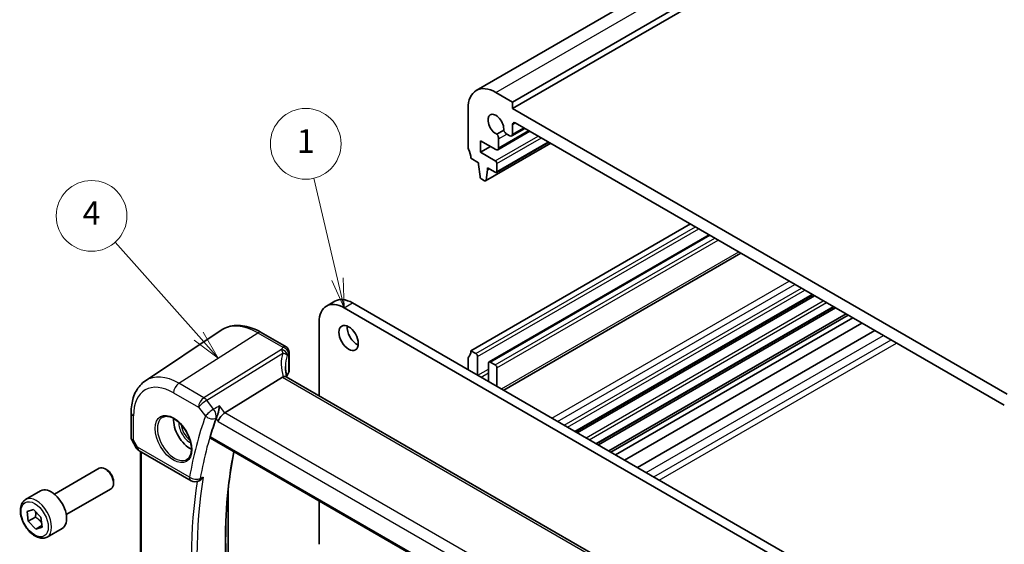
# Model space of a CAD drawing. Units: millimetres. Extents: x 22 to 3190, y 12 to 714.
# Drawn here: x 308 to 433, y 204 to 270 of the extents above; entities that cross this region are included whole.
import ezdxf

# ---------------------------------------------------------------- set-up
doc = ezdxf.new("R2010")
doc.units = ezdxf.units.MM
doc.header["$LTSCALE"] = 1.5
doc.layers.add('Symbol (TK)', color=100, linetype='Continuous', lineweight=18, true_color=0x00ff3f)
doc.layers.add('Visible (ISO)', color=7, linetype='Continuous', lineweight=35)
doc.layers.add('Visible Narrow (ISO)', color=7, linetype='Continuous', lineweight=25)
doc.styles.add('Note Text (TK2)', font='MS PGothic.ttf')

# ---------------------------------------------------------------- blocks, each defined once
blk = doc.blocks.new('バルーン1')
at = {"layer": 'Symbol (TK)', "color": 100, "true_color": 0x00ff40}
for p, q in [((220.585, 153.339), (213.489, 161.297)), ((220.212, 153.006), (222.249, 151.473)), ((220.585, 153.339), (222.249, 151.473)), ((222.249, 151.473), (220.958, 153.671))]:
    blk.add_line(p, q, dxfattribs=at)
at = {"layer": 'Symbol (TK)'}
blk.add_circle((211.497, 163.531), 3, dxfattribs=at)
at = {"layer": 'Symbol (TK)', "color": 7, "insert": (211.497, 163.514), "char_height": 2, "attachment_point": 5, "style": 'Note Text (TK2)'}
blk.add_mtext('4', dxfattribs=at)
blk = doc.blocks.new('バルーン2')
at = {"layer": 'Symbol (TK)', "color": 100, "true_color": 0x00ff40}
for p, q in [((232.354, 158.174), (230.347, 166.731)), ((231.867, 158.06), (232.925, 155.74)), ((232.354, 158.174), (232.925, 155.74)), ((232.925, 155.74), (232.841, 158.288))]:
    blk.add_line(p, q, dxfattribs=at)
at = {"layer": 'Symbol (TK)'}
blk.add_circle((229.665, 169.642), 3, dxfattribs=at)
at = {"layer": 'Symbol (TK)', "color": 7, "insert": (229.665, 169.619), "char_height": 2, "attachment_point": 5, "style": 'Note Text (TK2)'}
blk.add_mtext('1', dxfattribs=at)

msp = doc.modelspace()

# ---------------------------------------------------------------- linework, layer by layer
at = {"layer": 'Visible (ISO)'}
for p, q in [((366.1909, 261.2514), (446.8011, 307.7917)), ((370.8122, 259.779), (451.4224, 306.3193)), ((370.8122, 258.9625), (451.4224, 305.5028)), ((368.6909, 261.0037), (370.8122, 259.779)), ((370.8122, 259.779), (370.8122, 258.9625)), ((365.1554, 254.0635), (365.1554, 258.9625)), ((370.8122, 258.9625), (433.7447, 222.6284)), ((370.8122, 256.9213), (370.8122, 255.6948)), ((433.3912, 221.1995), (371.1658, 257.1254)), ((369.6885, 256.1814), (368.8328, 255.6874)), ((368.9424, 253.7113), (373.0108, 256.0602)), ((370.4587, 255.4907), (370.0764, 255.7114)), ((370.7087, 255.4659), (372.3744, 256.4276)), ((366.7464, 254.8596), (366.7464, 253.3899)), ((368.6924, 253.7361), (366.7464, 254.8596)), ((367.3852, 249.7452), (375.6669, 254.5267)), ((368.7702, 250.8235), (375.4256, 254.666)), ((369.0459, 255.1164), (369.0459, 253.9402)), ((366.7464, 253.3899), (368.0191, 254.1248)), ((366.7464, 253.3899), (368.6202, 252.308)), ((366.4968, 252.0643), (365.5089, 252.6346)), ((366.4968, 251.8193), (366.4968, 252.0643)), ((368.8323, 251.9406), (368.8323, 250.9608)), ((366.6837, 250.2867), (366.4968, 251.8193)), ((367.6282, 251.1661), (367.445, 249.8479)), ((367.6282, 251.4111), (367.6282, 251.1661)), ((368.6202, 250.8384), (367.6282, 251.4111)), ((367.6282, 251.1661), (367.8404, 251.2886)), ((367.2352, 249.7601), (366.8934, 249.9574)), ((365.5089, 228.1397), (393.4396, 244.2656)), ((367.8338, 226.7257), (395.8266, 242.8874)), ((369.6909, 223.1125), (399.8844, 240.5447)), ((347.1369, 233.8332), (348.1975, 234.4455)), ((378.8182, 217.8429), (409.0116, 235.2751)), ((379.05, 217.709), (409.2435, 235.1412)), ((417.6934, 194.1735), (349.3869, 233.6103)), ((350.4475, 234.2226), (418.7541, 194.7859)), ((381.5052, 216.2915), (411.6986, 233.7237)), ((381.737, 216.1577), (411.9305, 233.5899)), ((383.061, 215.3933), (413.2544, 232.8255)), ((383.3213, 215.2429), (413.5148, 232.6752)), ((383.9239, 214.8951), (414.1173, 232.3273)), ((324.0939, 224.3181), (333.7563, 230.7561)), ((346.2049, 231.7732), (346.2049, 222.4089)), ((385.0668, 214.2352), (415.2602, 231.6674)), ((386.7137, 213.2844), (416.9072, 230.7166)), ((338.8267, 230.4713), (341.9912, 228.6442)), ((366.1453, 227.7723), (365.5089, 228.1397)), ((342.3723, 227.9743), (342.3723, 225.5138)), ((365.1554, 227.1191), (365.1554, 225.7311)), ((366.3574, 225.0371), (366.3574, 227.4049)), ((367.7717, 226.5884), (367.7717, 224.2206)), ((368.6202, 226.3435), (367.9838, 226.7109)), ((368.8323, 223.6082), (368.8323, 225.976)), ((341.5397, 224.7967), (334.215, 220.2519)), ((398.4682, 192.2346), (342.0276, 224.8206)), ((322.2858, 220.2657), (322.2858, 217.0764)), ((322.36, 216.7995), (322.9406, 215.7938)), ((332.3778, 217.0214), (391.2116, 183.0537)), ((323.3066, 215.4278), (329.921, 211.609)), ((323.4739, 196.024), (323.4739, 215.3313)), ((312.5248, 209.8959), (318.2265, 213.1878)), ((319.1934, 212.9882), (318.9765, 213.1135)), ((314.0248, 207.2978), (319.7265, 210.5897)), ((320.0372, 211.5268), (320.0372, 211.2763)), ((330.8225, 211.5592), (330.9417, 211.6114)), ((334.6401, 210.5756), (334.6401, 198.1206)), ((308.8382, 209.2108), (310.7474, 210.313)), ((346.2049, 209.0383), (346.2049, 203.5224)), ((309.0563, 207.698), (309.863, 207.9541)), ((309.1943, 206.4506), (309.0563, 207.698)), ((310.1135, 206.9813), (309.1943, 206.4506)), ((309.863, 207.9541), (310.8078, 206.9628)), ((310.8078, 206.9628), (310.9458, 205.7154)), ((310.1391, 205.4593), (309.1943, 206.4506)), ((310.924, 205.9125), (310.1391, 205.4593)), ((310.9458, 205.7154), (310.1391, 205.4593)), ((311.5882, 204.4476), (313.4974, 205.5499))]:
    msp.add_line(p, q, dxfattribs=at)
for centre, start, end in [((323.8066, 216.2938), 210, 240), ((330.421, 212.475), 240, 293.668909)]:
    msp.add_arc(centre, 1, start, end, dxfattribs=at)
for centre, major_axis, ratio, start_param, end_param in [((368.6909, 256.9213), (-2.5, 4.3301), 0.57735027, 5.49778714, 7.06858347), ((368.6909, 256.9213), (-0.7125, 1.2341), 0.57735027, 3.78569471, 8.78067591), ((371.1658, 256.7171), (-0.25, 0.433), 0.57735027, 5.49778714, 7.06858347), ((368.5863, 255.3818), (0.325, -0.5629), 0.57735027, 0.78539816, 1.79017352), ((370.0764, 256.2421), (-0.325, 0.5629), 0.57735027, 1.35141913, 2.35619449), ((370.4587, 255.8989), (0.25, -0.433), 0.57735027, 5.49778714, 7.06858347), ((365.5089, 253.8594), (-0.25, 0.433), 0.57735027, 0.78539816, 1.42889927), ((364.0947, 253.4511), (-1, 1.7321), 0.57735027, 3.92699082, 4.57049193), ((368.6924, 254.1443), (0.25, -0.433), 0.57735027, 5.49778714, 7.06858347), ((368.6202, 252.0631), (0.15, -0.2598), 0.57735027, 0.78539816, 2.35619449), ((368.6202, 251.0833), (0.15, -0.2598), 0.57735027, 5.49778714, 7.06858347), ((366.8934, 250.2023), (-0.15, 0.2598), 0.57735027, 0.93568215, 2.35619449), ((367.2352, 250.005), (0.15, -0.2598), 0.57735027, 5.49778714, 6.92108814), ((349.3869, 229.936), (-2.25, 3.8971), 0.57735027, 5.49778714, 7.06858347), ((350.4475, 230.5484), (-2.25, 3.8971), 0.57735027, 5.49778714, 6.28318531), ((351.0132, 230.3851), (0.875, -1.5155), 0.57735027, 3.79273011, 5.63204785), ((364.0947, 228.9562), (1, -1.7321), 0.57735027, 0.14189705, 0.78539816), ((365.5089, 226.915), (-0.25, 0.433), 0.57735027, 0.14189705, 0.78539816), ((366.1453, 227.5274), (-0.15, 0.2598), 0.57735027, 3.92699082, 5.49778714), ((367.9838, 226.4659), (-0.15, 0.2598), 0.57735027, 5.49778714, 7.06858347), ((368.6202, 226.0985), (-0.15, 0.2598), 0.57735027, 3.92699082, 5.49778714), ((342.5138, 223.6162), (-1.0133, 1.1515), 0.43480955, 6.07106608, 6.21034187), ((346.9219, 224.296), (4.9979, 0.2395), 0.60672809, 2.71407489, 2.86211521), ((341.6223, 225.4911), (-0.7497, -0.0359), 0.60672809, 2.71407489, 3.11252308), ((329.8, 218.1377), (-1.5, 2.5981), 0.57735027, 0.71379117, 2.42780148), ((381.2028, 172.5386), (-35.9913, 62.3388), 0.57735027, 0.45304033, 0.50149447), ((334.0564, 219.5708), (0.6647, 0.7675), 0.40497014, 0.91553736, 2.4339738), ((318.9765, 211.8887), (-0.75, 1.299), 0.57735027, 3.14159267, 6.28318531), ((319.1934, 212.0139), (-0.5966, 1.0334), 0.57735027, 3.92699082, 5.49778714), ((312.1224, 207.9315), (-1.375, 2.3816), 0.57735027, 3.14159265, 6.28318531)]:
    msp.add_ellipse(centre, major_axis=major_axis, ratio=ratio, start_param=start_param, end_param=end_param, dxfattribs=at)
msp.add_ellipse((349.9526, 229.7727), major_axis=(-0.875, 1.5155), ratio=0.57735027, dxfattribs=at)
for points, knots in [([(338.8267, 230.4713), (338.4776, 230.6728), (338.1244, 230.8436), (337.4158, 231.1169), (337.0605, 231.2194), (336.3542, 231.3487), (336.0032, 231.3755), (335.316, 231.3455), (334.9796, 231.2884), (334.3388, 231.0865), (334.0346, 230.9415), (333.7563, 230.7561)], [4.71238898, 4.71238898, 4.71238898, 4.71238898, 4.87688189, 4.87688189, 5.041374799, 5.041374799, 5.205867708, 5.205867708, 5.370360618, 5.370360618, 5.534853527, 5.534853527, 5.534853527, 5.534853527]), ([(341.9912, 228.6442), (342.0611, 228.6039), (342.1186, 228.5556), (342.2188, 228.4493), (342.2557, 228.3921), (342.3125, 228.2849), (342.3297, 228.2362), (342.3538, 228.1524), (342.3604, 228.117), (342.369, 228.0546), (342.371, 228.0275), (342.3722, 227.9931), (342.3723, 227.9835), (342.3723, 227.9743)], [-0.00398490627, -0.00398490627, -0.00398490627, -0.00398490627, -0.00341775937, -0.00341775937, -0.00271518314, -0.00271518314, -0.00191689663, -0.00191689663, -0.00111861013, -0.00111861013, -0.00032032362, -0.00032032362, 0.00000652626, 0.00000652626, 0.00000652626, 0.00000652626]), ([(342.1112, 224.7723), (342.0925, 224.8422), (342.0751, 224.9118), (342.0361, 225.0809), (342.016, 225.1801), (341.9816, 225.3771), (341.9674, 225.4747), (341.9446, 225.6681), (341.936, 225.7639), (341.9247, 225.953), (341.9219, 226.0464), (341.9219, 226.1385)], [-1.161147288, -1.161147288, -1.161147288, -1.161147288, -1.12057893, -1.12057893, -1.062161809, -1.062161809, -1.003744689, -1.003744689, -0.945327568, -0.945327568, -0.886910447, -0.886910447, -0.886910447, -0.886910447]), ([(322.2858, 220.2657), (322.2858, 220.6027), (322.3076, 220.9319), (322.3977, 221.5695), (322.4659, 221.8779), (322.6522, 222.4674), (322.7704, 222.7486), (323.0596, 223.2748), (323.2308, 223.5197), (323.6255, 223.9599), (323.8491, 224.155), (324.0939, 224.3181)], [0, 0, 0, 0, 0.149666356, 0.149666356, 0.299332712, 0.299332712, 0.448999068, 0.448999068, 0.598665424, 0.598665424, 0.74833178, 0.74833178, 0.74833178, 0.74833178]), ([(342.0276, 224.8206), (342.0175, 224.8265), (342.0068, 224.8318), (341.9492, 224.8558), (341.894, 224.8652), (341.7693, 224.8644), (341.7007, 224.8539), (341.6287, 224.8346)], [0.0550949378, 0.0550949378, 0.0550949378, 0.0550949378, 0.0612336262, 0.0612336262, 0.0863528334, 0.0863528334, 0.1116916487, 0.1116916487, 0.1116916487, 0.1116916487]), ([(333.5342, 221.1165), (333.534, 221.1148), (333.5338, 221.113), (333.5162, 220.9711), (333.4917, 220.82), (333.4315, 220.5182), (333.3961, 220.3657), (333.32, 220.0883), (333.2806, 219.9616), (333.2046, 219.7537), (333.1697, 219.6698), (333.1344, 219.599)], [-0.000618116, -0.000618116, -0.000618116, -0.000618116, 0, 0, 0.049620072, 0.049620072, 0.096426111, 0.096426111, 0.136280996, 0.136280996, 0.167511928, 0.167511928, 0.167511928, 0.167511928]), ([(326.3049, 219.696), (326.4747, 219.7845), (326.677, 219.8216), (327.1113, 219.7782), (327.3352, 219.7111), (327.7891, 219.4862), (328.0182, 219.3322), (328.464, 218.9497), (328.6806, 218.721), (329.078, 218.2111), (329.2585, 217.9296), (329.5638, 217.3434), (329.6883, 217.0388), (329.8684, 216.4397), (329.9242, 216.1454), (329.9635, 215.5993), (329.9474, 215.3475), (329.8506, 214.9101), (329.7697, 214.7256), (329.5893, 214.4778), (329.5012, 214.3947), (329.402, 214.3317)], [0.81009339, 0.81009339, 0.81009339, 0.81009339, 1.17862492, 1.17862492, 1.50007201, 1.50007201, 1.80927797, 1.80927797, 2.11952722, 2.11952722, 2.43149158, 2.43149158, 2.74384605, 2.74384605, 3.05510274, 3.05510274, 3.36442823, 3.36442823, 3.67608961, 3.67608961, 3.90229559, 3.90229559, 3.90229559, 3.90229559]), ([(322.36, 216.7995), (322.3506, 216.8157), (322.3419, 216.8326), (322.3262, 216.8679), (322.3191, 216.8861), (322.3069, 216.9235), (322.3018, 216.9425), (322.2937, 216.981), (322.2907, 217.0003), (322.2867, 217.0387), (322.2858, 217.0577), (322.2858, 217.0764)], [-0.955316618, -0.955316618, -0.955316618, -0.955316618, -0.921332927, -0.921332927, -0.887349236, -0.887349236, -0.853365545, -0.853365545, -0.819381854, -0.819381854, -0.785398163, -0.785398163, -0.785398163, -0.785398163]), ([(332.3778, 217.0214), (332.3769, 217.0219), (332.3759, 217.0225), (332.3512, 217.0379), (332.3347, 217.0634), (332.3238, 217.1298), (332.3285, 217.1701), (332.3409, 217.2118)], [0.0371468165, 0.0371468165, 0.0371468165, 0.0371468165, 0.0378799395, 0.0378799395, 0.057262979, 0.057262979, 0.0758831905, 0.0758831905, 0.0758831905, 0.0758831905]), ([(336.2102, 187.0613), (335.7059, 189.4174), (335.2999, 191.7485), (334.6896, 196.3327), (334.4852, 198.5859), (334.2805, 202.9867), (334.2801, 205.1342), (334.4832, 209.2974), (334.6867, 211.3131), (335.0996, 213.9447), (335.2213, 214.6286), (335.3559, 215.302)], [6.008303278, 6.008303278, 6.008303278, 6.008303278, 6.118161328, 6.118161328, 6.228041646, 6.228041646, 6.337921964, 6.337921964, 6.447802281, 6.447802281, 6.487154046, 6.487154046, 6.487154046, 6.487154046]), ([(330.9417, 211.6114), (330.9676, 211.6228), (330.9936, 211.6358), (331.1009, 211.6961), (331.1805, 211.7564), (331.3302, 211.8986), (331.4006, 211.982), (331.463, 212.074), (331.4639, 212.0754), (331.4649, 212.0768)], [-0.0759613049, -0.0759613049, -0.0759613049, -0.0759613049, -0.065795169, -0.065795169, -0.0335397162, -0.0335397162, 0, 0, 0.0005242934, 0.0005242934, 0.0005242934, 0.0005242934]), ([(311.5882, 204.4476), (311.4398, 204.3619), (311.2718, 204.3116), (310.9091, 204.2815), (310.7137, 204.3072), (310.3006, 204.434), (310.0828, 204.5446), (309.6563, 204.8393), (309.4481, 205.0259), (309.0669, 205.4517), (308.8935, 205.6903), (308.5967, 206.196), (308.473, 206.4629), (308.2864, 207.0019), (308.2237, 207.274), (308.1689, 207.8003), (308.177, 208.0546), (308.2728, 208.5148), (308.3588, 208.7228), (308.5826, 209.0238), (308.7016, 209.1319), (308.8382, 209.2108)], [4.0626584, 4.0626584, 4.0626584, 4.0626584, 4.32845277, 4.32845277, 4.61807727, 4.61807727, 4.94617219, 4.94617219, 5.28488306, 5.28488306, 5.62101624, 5.62101624, 5.95557565, 5.95557565, 6.29149109, 6.29149109, 6.63014335, 6.63014335, 6.95974299, 6.95974299, 7.20425105, 7.20425105, 7.20425105, 7.20425105])]:
    msp.add_open_spline(points, degree=3, knots=knots, dxfattribs=at)
msp.add_open_spline([(333.1344, 219.599), (333.1159, 219.562), (333.1007, 219.5266), (333.0887, 219.4935)], degree=3, dxfattribs=at)
for points, weights in [([(310.1194, 207.6851), (310.1578, 207.3822), (310.1135, 206.9813)], [1.07707296237, 1.08198165746, 1]), ([(310.1135, 206.9813), (310.606, 206.6551), (310.885, 206.2647)], [1, 1.11914903506, 1.0547629292])]:
    msp.add_rational_spline(points, weights, degree=2, dxfattribs=at)
at = {"layer": 'Visible Narrow (ISO)'}
for p, q in [((368.6909, 261.0037), (449.3011, 307.544)), ((370.8122, 256.9213), (371.1658, 257.1254)), ((369.0459, 253.9402), (372.8643, 256.1447)), ((369.0459, 255.1164), (370.0764, 255.7114)), ((370.8122, 255.6948), (372.2279, 256.5121)), ((367.445, 249.8479), (375.6079, 254.5607)), ((368.6202, 252.308), (374.0649, 255.4516)), ((368.8323, 251.9406), (374.4892, 255.2066)), ((368.8323, 250.9608), (375.3377, 254.7167)), ((366.1453, 227.7723), (394.076, 243.8981)), ((366.3574, 227.4049), (394.5003, 243.6532)), ((367.9838, 226.7109), (395.9145, 242.8367)), ((368.6202, 226.3435), (396.5509, 242.4693)), ((368.8323, 225.976), (396.9752, 242.2243)), ((369.398, 223.2816), (399.5915, 240.7138)), ((375.8327, 219.5665), (406.0261, 236.9987)), ((376.5398, 219.1583), (406.7332, 236.5905)), ((377.3883, 218.6684), (407.5818, 236.1006)), ((377.8126, 218.4234), (408.006, 235.8556)), ((378.7303, 217.8936), (408.9238, 235.3258)), ((380.1628, 217.0665), (410.3563, 234.4987)), ((349.3869, 233.6103), (350.4475, 234.2226)), ((380.5718, 216.8304), (410.7653, 234.2626)), ((381.4173, 216.3422), (411.6108, 233.7744)), ((328.3488, 224.0042), (338.3971, 230.4136)), ((338.3971, 230.4136), (341.5728, 228.5802)), ((387.8233, 212.6437), (418.0168, 230.0759)), ((388.7794, 212.0917), (418.9729, 229.5239)), ((341.4034, 228.2886), (331.5342, 222.1651)), ((389.4865, 211.6835), (419.68, 229.1157)), ((331.8975, 221.8391), (341.5645, 227.8372)), ((342.3136, 227.8063), (342.3136, 225.3353)), ((366.3928, 225.0166), (367.7717, 225.8127)), ((341.5397, 224.7967), (398.1871, 192.0913)), ((366.8171, 224.7717), (367.7717, 225.3228)), ((331.5342, 222.1651), (328.3488, 224.0042)), ((327.6787, 222.8019), (330.8641, 220.9628)), ((332.7822, 220.7154), (331.8975, 221.8391)), ((330.8641, 220.9628), (331.7488, 219.8391)), ((334.215, 220.2519), (333.5342, 221.1165)), ((322.5787, 216.7877), (322.5787, 219.8574)), ((333.0887, 219.4935), (333.3493, 219.1625)), ((391.072, 187.4255), (334.215, 220.2519)), ((333.3493, 219.1625), (390.4909, 186.1718)), ((323.0995, 215.8856), (322.5787, 216.7877)), ((391.1676, 183.2482), (332.3409, 217.2118)), ((322.9406, 215.7938), (323.0995, 215.8856)), ((329.7139, 212.0668), (323.0995, 215.8856)), ((323.6203, 195.9567), (323.6203, 215.2467))]:
    msp.add_line(p, q, dxfattribs=at)
for centre, major_axis, ratio, start_param, end_param in [((338.3971, 223.1012), (-4.4779, 7.756), 0.57735027, 5.49778714, 6.32025169), ((338.4267, 229.7784), (0.4, 0.6928), 0.57735027, 0, 0.83775804), ((346.8942, 227.4176), (5.7476, 0.2755), 0.60672809, 2.72397635, 2.8111217), ((341.4311, 227.6931), (0.6698, -0.3375), 0.75209897, 0.37661836, 1.9717701), ((341.4224, 227.6753), (0.677, -0.3227), 0.73627656, 0.35996793, 1.90536887), ((341.6005, 227.9847), (0.6259, -0.4132), 0.72688072, 0.46722365, 2.05825006), ((347.183, 224.7084), (-4.648, 4.7734), 0.72681557, 0.39035743, 0.93332385), ((346.9219, 224.334), (-3.743, 4.7327), 0.70047317, 0.42860591, 0.72484623), ((346.9219, 226.8221), (-4.9971, -0.2778), 0.61096486, 5.86069106, 5.94783641), ((341.6223, 227.9743), (0.75, 0), 0.57735027, 5.88473711, 6.28318531), ((328.3488, 217.2998), (-4.1056, 7.1111), 0.57735027, 5.49778714, 6.32025169), ((327.6787, 216.9129), (-3.6063, 6.2462), 0.57735027, 5.49778714, 7.06858347), ((328.3858, 223.2102), (-0.5, -0.866), 0.57735027, 3.97935069, 5.49778714), ((331.5712, 221.371), (-0.5, -0.866), 0.57735027, 3.97935069, 5.49778714), ((331.5712, 221.371), (0.7857, 0.6186), 0.19802951, 0.99331667, 2.51175312), ((331.5712, 221.371), (-0.5272, 0.8497), 0.53791694, 4.94003581, 5.47969616), ((332.4559, 220.2473), (-0.7857, -0.6186), 0.19802951, 4.13490932, 5.65334577), ((332.4559, 220.2473), (-0.4706, 0.8823), 0.52620392, 3.61212856, 4.97479884), ((323.2858, 220.2657), (-1, 0), 0.57735027, 0, 0.78539816), ((327.8152, 216.9917), (1.549, -2.683), 0.57735027, 3.11689743, 6.30788053), ((380.4956, 172.1303), (36.492, -63.206), 0.57735027, 3.59247076, 3.74786096), ((381.1657, 172.5172), (-35.9927, 62.3412), 0.57735027, 0.45087811, 0.6062683), ((332.4559, 220.2473), (0.9396, -0.3423), 0.73489984, 4.16010502, 5.67854147), ((329.8, 218.1377), (1.0327, -1.7887), 0.57735027, 3.88407309, 5.54070488), ((329.9365, 218.2165), (-0.9327, 1.6156), 0.57735027, 0.92278416, 2.21880849), ((323.2858, 217.196), (0.9977, 0.1502), 0.44968109, 3.07398817, 3.85938634), ((323.2858, 217.196), (-0.9274, -0.3934), 0.16665016, 0.02050185, 0.63598156), ((323.8066, 216.2938), (-0.5, -0.866), 0.57735027, 5.49778714, 6.28318531), ((384.943, 174.698), (35.8527, -62.0988), 0.57735027, 3.72100494, 4.20111611), ((330.421, 212.475), (-0.9855, 0.1699), 0.67098062, 0.89251322, 2.41094967), ((330.421, 212.475), (-0.5, -0.866), 0.57735027, 5.49778714, 6.28318531), ((381.5378, 172.732), (-35.9789, 62.3173), 0.57735027, 0.60684107, 0.96395526), ((330.421, 212.475), (0.4015, -0.9159), 0.60353222, 0, 0.66949791), ((381.2028, 172.5386), (36.2286, -62.7497), 0.57735027, 3.7606221, 4.0943599), ((310.2132, 206.8292), (1.375, -2.3816), 0.57735027, 0, 3.14159265)]:
    msp.add_ellipse(centre, major_axis=major_axis, ratio=ratio, start_param=start_param, end_param=end_param, dxfattribs=at)
for centre, major_axis in [((327.6787, 216.9129), (-1.649, 2.8561)), ((310.001, 206.7067), (-1.225, 2.1218))]:
    msp.add_ellipse(centre, major_axis=major_axis, ratio=0.57735027, dxfattribs=at)
for points in [[(341.4034, 228.2886), (341.4103, 228.2769), (341.4174, 228.2647), (341.4245, 228.2521)], [(342.1397, 227.5489), (342.1422, 227.5542), (342.1448, 227.5595), (342.1473, 227.5646)], [(333.5342, 221.1165), (333.2836, 220.9828), (333.0329, 220.8491), (332.7822, 220.7154)], [(333.0859, 219.5732), (333.099, 219.5802), (333.1122, 219.5872), (333.1253, 219.5941)], [(333.1344, 219.599), (333.1313, 219.5974), (333.1283, 219.5958), (333.1253, 219.5941)], [(331.1172, 211.9241), (331.1044, 211.9185), (331.0916, 211.9128), (331.0788, 211.9072)]]:
    msp.add_open_spline(points, degree=3, dxfattribs=at)
for points, knots in [([(341.4245, 228.2521), (341.4304, 228.2415), (341.436, 228.2309), (341.4468, 228.2092), (341.452, 228.1983), (341.457, 228.1872), (341.4711, 228.1556), (341.4838, 228.1229), (341.5089, 228.0505), (341.5211, 228.0105), (341.5439, 227.9266), (341.5545, 227.8828), (341.5645, 227.8372)], [0, 0, 0, 0, 0.0024796602, 0.0024796602, 0.0049593204, 0.0049593204, 0.0049593204, 0.0120164684, 0.0120164684, 0.020085336, 0.020085336, 0.0282949973, 0.0282949973, 0.0282949973, 0.0282949973]), ([(341.9912, 228.6442), (341.9465, 228.67), (341.8947, 228.6816), (341.7556, 228.6757), (341.6636, 228.6411), (341.5728, 228.5802)], [0.00398490627, 0.00398490627, 0.00398490627, 0.00398490627, 0.0057794124, 0.0057794124, 0.00846350435, 0.00846350435, 0.00846350435, 0.00846350435]), ([(341.5645, 227.8372), (341.6447, 227.8288), (341.7202, 227.8141), (341.8574, 227.774), (341.9193, 227.7487), (342.0196, 227.6919), (342.06, 227.6615), (342.0909, 227.6272), (342.1018, 227.6151), (342.1114, 227.6026), (342.1279, 227.5765), (342.1347, 227.5629), (342.1397, 227.5489)], [-0.0282949973, -0.0282949973, -0.0282949973, -0.0282949973, -0.020085336, -0.020085336, -0.0120164684, -0.0120164684, -0.0049593204, -0.0049593204, -0.0049593204, -0.0024796602, -0.0024796602, 0, 0, 0, 0]), ([(342.2946, 227.8206), (342.2976, 227.8251), (342.3006, 227.828), (342.3055, 227.8295), (342.3075, 227.8289), (342.3108, 227.8249), (342.3122, 227.8213), (342.3134, 227.8135), (342.3136, 227.81), (342.3136, 227.8063)], [-0.00846350435, -0.00846350435, -0.00846350435, -0.00846350435, -0.0057794124, -0.0057794124, -0.00362727045, -0.00362727045, -0.00139108786, -0.00139108786, 0.00000652626, 0.00000652626, 0.00000652626, 0.00000652626]), ([(331.1172, 211.9241), (331.1269, 211.9284), (331.1367, 211.9326), (331.1464, 211.9369), (331.2526, 211.9835), (331.3587, 212.0302), (331.4649, 212.0768)], [-1.080168790405, -1.080168790405, -1.080168790405, -1.080168790405, -1.080130045324, -1.080130045324, -1.080130045324, -1.079706509689, -1.079706509689, -1.079706509689, -1.079706509689])]:
    msp.add_open_spline(points, degree=3, knots=knots, dxfattribs=at)

# ---------------------------------------------------------------- block references
at = {"layer": 'Symbol (TK)', "xscale": 1.5, "yscale": 1.5, "zscale": 1.5}
for name in ['バルーン2', 'バルーン1']:
    msp.add_blockref(name, (0, 0), dxfattribs=at)

doc.saveas('drawing.dxf')
